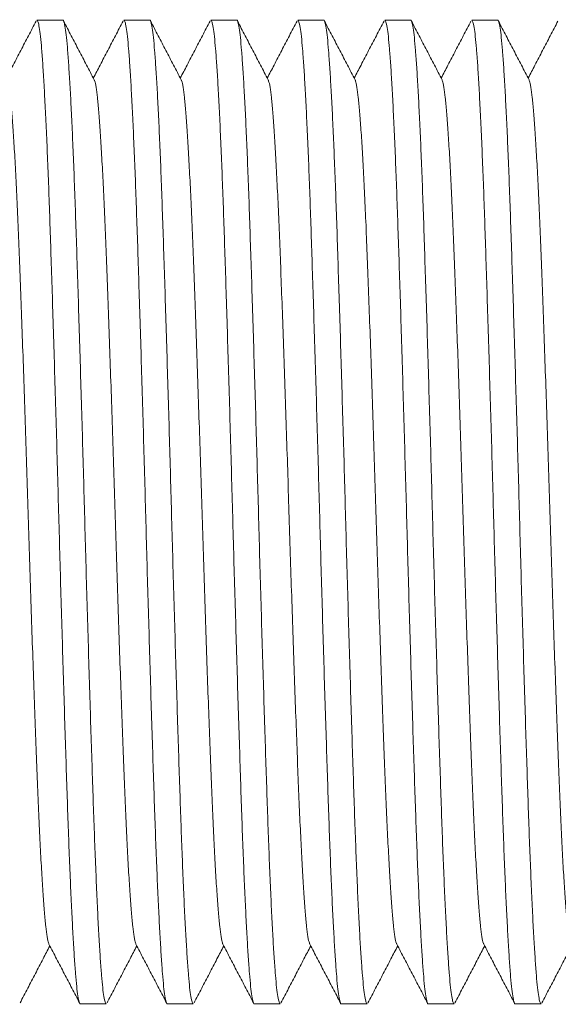
# Model space of a CAD drawing. Units: millimetres. Extents: x -203 to 389, y -92 to 315.
# Drawn here: x 216 to 227, y 270 to 291 of the extents above; entities that cross this region are included whole.
import ezdxf

# ---------------------------------------------------------------- set-up
doc = ezdxf.new("R2010")
doc.units = ezdxf.units.MM

msp = doc.modelspace()

# ---------------------------------------------------------------- linework, layer by layer
at = {"color": 7, "linetype": 'Continuous', "lineweight": 0}
for p, q in [((216.496, 290.954), (215.956, 290.954)), ((218.31, 290.954), (217.77, 290.954)), ((220.124, 290.954), (219.584, 290.954)), ((221.938, 290.954), (221.398, 290.954)), ((223.752, 290.954), (223.212, 290.954)), ((225.566, 290.954), (225.026, 290.954)), ((216.863, 270.454), (217.403, 270.454)), ((218.677, 270.454), (219.217, 270.454)), ((220.491, 270.454), (221.031, 270.454)), ((222.305, 270.454), (222.845, 270.454)), ((224.119, 270.454), (224.659, 270.454)), ((225.933, 270.454), (226.473, 270.454))]:
    msp.add_line(p, q, dxfattribs=at)
for points, knots in [([(215.94, 290.938), (215.887, 290.836), (215.78, 290.632), (215.62, 290.325), (215.467, 290.031), (215.366, 289.838), (215.319, 289.748)], [0, 0, 0, 0, 0.257459, 0.514889, 0.772285, 1, 1, 1, 1]), ([(216.863, 270.455), (216.863, 270.455), (216.854, 270.441), (216.837, 270.488), (216.811, 270.602), (216.786, 270.803), (216.762, 271.075), (216.737, 271.42), (216.711, 271.836), (216.686, 272.317), (216.66, 272.863), (216.635, 273.47), (216.61, 274.131), (216.585, 274.843), (216.561, 275.601), (216.535, 276.403), (216.509, 277.238), (216.484, 278.095), (216.458, 278.966), (216.433, 279.843), (216.409, 280.728), (216.384, 281.618), (216.359, 282.511), (216.333, 283.396), (216.307, 284.261), (216.282, 285.092), (216.256, 285.881), (216.232, 286.621), (216.208, 287.318), (216.183, 287.972), (216.157, 288.58), (216.131, 289.131), (216.105, 289.616), (216.08, 290.029), (216.055, 290.365), (216.031, 290.628), (216.006, 290.815), (215.981, 290.933), (215.964, 290.946), (215.956, 290.953)], [0, 0, 0, 0, 0.000576, 0.028791, 0.056894, 0.084779, 0.112413, 0.140258, 0.167835, 0.195535, 0.223254, 0.250887, 0.278828, 0.306486, 0.334268, 0.362306, 0.390493, 0.418217, 0.445874, 0.47336, 0.500576, 0.52829, 0.556282, 0.584446, 0.612674, 0.640854, 0.668379, 0.695652, 0.722821, 0.750266, 0.778402, 0.806626, 0.834826, 0.862891, 0.890716, 0.917859, 0.945259, 0.972865, 1, 1, 1, 1]), ([(216.496, 290.953), (216.496, 290.954), (216.505, 290.967), (216.522, 290.92), (216.548, 290.806), (216.573, 290.605), (216.597, 290.333), (216.622, 289.988), (216.648, 289.572), (216.673, 289.091), (216.699, 288.545), (216.724, 287.939), (216.749, 287.277), (216.774, 286.565), (216.798, 285.807), (216.824, 285.005), (216.85, 284.17), (216.875, 283.313), (216.901, 282.443), (216.926, 281.565), (216.95, 280.68), (216.974, 279.79), (217, 278.897), (217.026, 278.012), (217.052, 277.147), (217.077, 276.316), (217.103, 275.527), (217.127, 274.787), (217.151, 274.09), (217.176, 273.436), (217.202, 272.828), (217.227, 272.277), (217.253, 271.792), (217.279, 271.379), (217.304, 271.043), (217.328, 270.78), (217.353, 270.593), (217.378, 270.476), (217.394, 270.462), (217.403, 270.455)], [0, 0, 0, 0, 0.000576, 0.028791, 0.056894, 0.084779, 0.112413, 0.140258, 0.167835, 0.195535, 0.223254, 0.250887, 0.278828, 0.306486, 0.334268, 0.362306, 0.390493, 0.418217, 0.445874, 0.47336, 0.500576, 0.52829, 0.556282, 0.584446, 0.612674, 0.640854, 0.668379, 0.695652, 0.722821, 0.750266, 0.778402, 0.806626, 0.834826, 0.862891, 0.890716, 0.917859, 0.945259, 0.972865, 1, 1, 1, 1]), ([(217.151, 289.713), (217.098, 289.815), (216.992, 290.019), (216.832, 290.325), (216.672, 290.632), (216.565, 290.836), (216.512, 290.938)], [0, 0, 0, 0, 0.249952, 0.499935, 0.749951, 1, 1, 1, 1]), ([(217.754, 290.938), (217.701, 290.836), (217.594, 290.632), (217.434, 290.325), (217.281, 290.031), (217.18, 289.838), (217.133, 289.748)], [0, 0, 0, 0, 0.257463, 0.514891, 0.772286, 1, 1, 1, 1]), ([(218.677, 270.455), (218.677, 270.455), (218.668, 270.441), (218.651, 270.488), (218.625, 270.602), (218.6, 270.803), (218.575, 271.075), (218.551, 271.42), (218.525, 271.836), (218.5, 272.317), (218.474, 272.863), (218.449, 273.47), (218.424, 274.131), (218.399, 274.843), (218.374, 275.601), (218.349, 276.403), (218.323, 277.238), (218.298, 278.095), (218.272, 278.966), (218.247, 279.843), (218.223, 280.728), (218.199, 281.618), (218.173, 282.511), (218.147, 283.396), (218.121, 284.261), (218.095, 285.092), (218.07, 285.881), (218.046, 286.621), (218.022, 287.318), (217.997, 287.972), (217.971, 288.58), (217.945, 289.131), (217.919, 289.616), (217.894, 290.029), (217.869, 290.365), (217.845, 290.628), (217.82, 290.815), (217.795, 290.933), (217.778, 290.946), (217.77, 290.953)], [0, 0, 0, 0, 0.000576, 0.028791, 0.056894, 0.084779, 0.112413, 0.140258, 0.167835, 0.195535, 0.223254, 0.250887, 0.278828, 0.306486, 0.334268, 0.362306, 0.390493, 0.418217, 0.445874, 0.47336, 0.500576, 0.52829, 0.556282, 0.584446, 0.612674, 0.640854, 0.668379, 0.695652, 0.722821, 0.750266, 0.778402, 0.806626, 0.834826, 0.862891, 0.890716, 0.917859, 0.945259, 0.972865, 1, 1, 1, 1]), ([(218.31, 290.953), (218.31, 290.954), (218.319, 290.967), (218.336, 290.92), (218.362, 290.806), (218.387, 290.605), (218.411, 290.333), (218.436, 289.988), (218.462, 289.572), (218.487, 289.091), (218.513, 288.545), (218.538, 287.939), (218.563, 287.277), (218.588, 286.565), (218.612, 285.807), (218.638, 285.005), (218.664, 284.17), (218.689, 283.313), (218.715, 282.443), (218.74, 281.565), (218.764, 280.68), (218.788, 279.79), (218.814, 278.897), (218.84, 278.012), (218.866, 277.147), (218.891, 276.316), (218.917, 275.527), (218.941, 274.787), (218.965, 274.09), (218.99, 273.436), (219.015, 272.828), (219.041, 272.277), (219.067, 271.792), (219.093, 271.379), (219.118, 271.043), (219.142, 270.78), (219.167, 270.593), (219.192, 270.476), (219.208, 270.462), (219.217, 270.455)], [0, 0, 0, 0, 0.000576, 0.028791, 0.056894, 0.084779, 0.112413, 0.140258, 0.167835, 0.195535, 0.223254, 0.250887, 0.278828, 0.306486, 0.334268, 0.362306, 0.390493, 0.418217, 0.445874, 0.47336, 0.500576, 0.52829, 0.556282, 0.584446, 0.612674, 0.640854, 0.668379, 0.695652, 0.722821, 0.750266, 0.778402, 0.806626, 0.834826, 0.862891, 0.890716, 0.917859, 0.945259, 0.972865, 1, 1, 1, 1]), ([(218.965, 289.713), (218.912, 289.815), (218.806, 290.019), (218.646, 290.325), (218.486, 290.632), (218.379, 290.836), (218.326, 290.938)], [0, 0, 0, 0, 0.249953, 0.499933, 0.74995, 1, 1, 1, 1]), ([(219.568, 290.938), (219.515, 290.836), (219.408, 290.632), (219.248, 290.325), (219.095, 290.031), (218.994, 289.838), (218.947, 289.748)], [0, 0, 0, 0, 0.257459, 0.514889, 0.772285, 1, 1, 1, 1]), ([(220.491, 270.455), (220.491, 270.455), (220.482, 270.441), (220.465, 270.488), (220.439, 270.602), (220.414, 270.803), (220.39, 271.075), (220.365, 271.42), (220.339, 271.836), (220.314, 272.317), (220.288, 272.863), (220.263, 273.47), (220.238, 274.131), (220.213, 274.843), (220.189, 275.601), (220.163, 276.403), (220.137, 277.238), (220.112, 278.095), (220.086, 278.966), (220.061, 279.843), (220.037, 280.728), (220.012, 281.618), (219.987, 282.511), (219.961, 283.396), (219.935, 284.261), (219.91, 285.092), (219.884, 285.881), (219.86, 286.621), (219.836, 287.318), (219.811, 287.972), (219.785, 288.58), (219.759, 289.131), (219.733, 289.616), (219.708, 290.029), (219.683, 290.365), (219.659, 290.628), (219.634, 290.815), (219.609, 290.933), (219.592, 290.946), (219.584, 290.953)], [0, 0, 0, 0, 0.000576, 0.028791, 0.056894, 0.084779, 0.112413, 0.140258, 0.167835, 0.195535, 0.223254, 0.250887, 0.278828, 0.306486, 0.334268, 0.362306, 0.390493, 0.418217, 0.445874, 0.47336, 0.500576, 0.52829, 0.556282, 0.584446, 0.612674, 0.640854, 0.668379, 0.695652, 0.722821, 0.750266, 0.778402, 0.806626, 0.834826, 0.862891, 0.890716, 0.917859, 0.945259, 0.972865, 1, 1, 1, 1]), ([(220.124, 290.953), (220.124, 290.954), (220.133, 290.967), (220.15, 290.92), (220.176, 290.806), (220.201, 290.605), (220.225, 290.333), (220.25, 289.988), (220.276, 289.572), (220.301, 289.091), (220.327, 288.545), (220.352, 287.939), (220.377, 287.277), (220.402, 286.565), (220.426, 285.807), (220.452, 285.005), (220.478, 284.17), (220.503, 283.313), (220.529, 282.443), (220.554, 281.565), (220.578, 280.68), (220.602, 279.79), (220.628, 278.897), (220.654, 278.012), (220.68, 277.147), (220.705, 276.316), (220.731, 275.527), (220.755, 274.787), (220.779, 274.09), (220.804, 273.436), (220.829, 272.828), (220.856, 272.277), (220.881, 271.792), (220.907, 271.379), (220.932, 271.043), (220.956, 270.78), (220.981, 270.593), (221.006, 270.476), (221.022, 270.462), (221.031, 270.455)], [0, 0, 0, 0, 0.000576, 0.028791, 0.056894, 0.084779, 0.112413, 0.140258, 0.167835, 0.195535, 0.223254, 0.250887, 0.278828, 0.306486, 0.334268, 0.362306, 0.390493, 0.418217, 0.445874, 0.47336, 0.500576, 0.52829, 0.556282, 0.584446, 0.612674, 0.640854, 0.668379, 0.695652, 0.722821, 0.750266, 0.778402, 0.806626, 0.834826, 0.862891, 0.890716, 0.917859, 0.945259, 0.972865, 1, 1, 1, 1]), ([(220.779, 289.713), (220.726, 289.815), (220.62, 290.019), (220.46, 290.325), (220.3, 290.632), (220.193, 290.836), (220.14, 290.938)], [0, 0, 0, 0, 0.249952, 0.499935, 0.749951, 1, 1, 1, 1]), ([(221.382, 290.938), (221.329, 290.836), (221.222, 290.632), (221.062, 290.325), (220.909, 290.031), (220.808, 289.838), (220.761, 289.748)], [0, 0, 0, 0, 0.257463, 0.514891, 0.772286, 1, 1, 1, 1]), ([(222.305, 270.455), (222.305, 270.455), (222.296, 270.441), (222.279, 270.488), (222.253, 270.602), (222.228, 270.803), (222.203, 271.075), (222.179, 271.42), (222.153, 271.836), (222.128, 272.317), (222.102, 272.863), (222.077, 273.47), (222.052, 274.131), (222.027, 274.843), (222.003, 275.601), (221.977, 276.403), (221.951, 277.238), (221.926, 278.095), (221.9, 278.966), (221.875, 279.843), (221.851, 280.728), (221.827, 281.618), (221.801, 282.511), (221.775, 283.396), (221.749, 284.261), (221.723, 285.092), (221.698, 285.881), (221.674, 286.621), (221.65, 287.318), (221.625, 287.972), (221.599, 288.58), (221.573, 289.131), (221.547, 289.616), (221.522, 290.029), (221.497, 290.365), (221.473, 290.628), (221.448, 290.815), (221.423, 290.933), (221.406, 290.946), (221.398, 290.953)], [0, 0, 0, 0, 0.000576, 0.028791, 0.056894, 0.084779, 0.112413, 0.140258, 0.167835, 0.195535, 0.223254, 0.250887, 0.278828, 0.306486, 0.334268, 0.362306, 0.390493, 0.418217, 0.445874, 0.47336, 0.500576, 0.52829, 0.556282, 0.584446, 0.612674, 0.640854, 0.668379, 0.695652, 0.722821, 0.750266, 0.778402, 0.806626, 0.834826, 0.862891, 0.890716, 0.917859, 0.945259, 0.972865, 1, 1, 1, 1]), ([(221.938, 290.953), (221.938, 290.954), (221.947, 290.967), (221.964, 290.92), (221.99, 290.806), (222.015, 290.605), (222.039, 290.333), (222.064, 289.988), (222.09, 289.572), (222.115, 289.091), (222.141, 288.545), (222.166, 287.939), (222.191, 287.277), (222.216, 286.565), (222.24, 285.807), (222.266, 285.005), (222.292, 284.17), (222.317, 283.313), (222.343, 282.443), (222.368, 281.565), (222.392, 280.68), (222.416, 279.79), (222.442, 278.897), (222.468, 278.012), (222.494, 277.147), (222.519, 276.316), (222.545, 275.527), (222.569, 274.787), (222.593, 274.09), (222.618, 273.436), (222.643, 272.828), (222.669, 272.277), (222.695, 271.792), (222.721, 271.379), (222.746, 271.043), (222.77, 270.78), (222.795, 270.593), (222.82, 270.476), (222.836, 270.462), (222.845, 270.455)], [0, 0, 0, 0, 0.000576, 0.028791, 0.056894, 0.084779, 0.112413, 0.140258, 0.167835, 0.195535, 0.223254, 0.250887, 0.278828, 0.306486, 0.334268, 0.362306, 0.390493, 0.418217, 0.445874, 0.47336, 0.500576, 0.52829, 0.556282, 0.584446, 0.612674, 0.640854, 0.668379, 0.695652, 0.722821, 0.750266, 0.778402, 0.806626, 0.834826, 0.862891, 0.890716, 0.917859, 0.945259, 0.972865, 1, 1, 1, 1]), ([(222.593, 289.713), (222.54, 289.815), (222.434, 290.019), (222.274, 290.325), (222.114, 290.632), (222.007, 290.836), (221.954, 290.938)], [0, 0, 0, 0, 0.249953, 0.499933, 0.74995, 1, 1, 1, 1]), ([(223.196, 290.938), (223.143, 290.836), (223.036, 290.632), (222.876, 290.325), (222.723, 290.031), (222.622, 289.838), (222.575, 289.748)], [0, 0, 0, 0, 0.257464, 0.514889, 0.772285, 1, 1, 1, 1]), ([(224.119, 270.455), (224.119, 270.455), (224.11, 270.441), (224.093, 270.488), (224.067, 270.602), (224.042, 270.803), (224.018, 271.075), (223.993, 271.42), (223.967, 271.836), (223.942, 272.317), (223.916, 272.863), (223.891, 273.47), (223.866, 274.131), (223.841, 274.843), (223.817, 275.601), (223.791, 276.403), (223.765, 277.238), (223.74, 278.095), (223.714, 278.966), (223.689, 279.843), (223.665, 280.728), (223.64, 281.618), (223.615, 282.511), (223.589, 283.396), (223.563, 284.261), (223.538, 285.092), (223.512, 285.881), (223.488, 286.621), (223.464, 287.318), (223.439, 287.972), (223.413, 288.58), (223.387, 289.131), (223.361, 289.616), (223.336, 290.029), (223.311, 290.365), (223.287, 290.628), (223.262, 290.815), (223.237, 290.933), (223.22, 290.946), (223.212, 290.953)], [0, 0, 0, 0, 0.000576, 0.028791, 0.056894, 0.084779, 0.112413, 0.140258, 0.167835, 0.195535, 0.223254, 0.250887, 0.278828, 0.306486, 0.334268, 0.362306, 0.390493, 0.418217, 0.445874, 0.47336, 0.500576, 0.52829, 0.556282, 0.584446, 0.612674, 0.640854, 0.668379, 0.695652, 0.722821, 0.750266, 0.778402, 0.806626, 0.834826, 0.862891, 0.890716, 0.917859, 0.945259, 0.972865, 1, 1, 1, 1]), ([(223.752, 290.953), (223.752, 290.954), (223.761, 290.967), (223.778, 290.92), (223.804, 290.806), (223.829, 290.605), (223.853, 290.333), (223.878, 289.988), (223.904, 289.572), (223.929, 289.091), (223.955, 288.545), (223.98, 287.939), (224.005, 287.277), (224.03, 286.565), (224.054, 285.807), (224.08, 285.005), (224.106, 284.17), (224.131, 283.313), (224.157, 282.443), (224.182, 281.565), (224.206, 280.68), (224.23, 279.79), (224.256, 278.897), (224.282, 278.012), (224.308, 277.147), (224.333, 276.316), (224.359, 275.527), (224.383, 274.787), (224.407, 274.09), (224.432, 273.436), (224.457, 272.828), (224.484, 272.277), (224.509, 271.792), (224.535, 271.379), (224.56, 271.043), (224.584, 270.78), (224.609, 270.593), (224.634, 270.476), (224.65, 270.462), (224.659, 270.455)], [0, 0, 0, 0, 0.000576, 0.028791, 0.056894, 0.084779, 0.112413, 0.140258, 0.167835, 0.195535, 0.223254, 0.250887, 0.278828, 0.306486, 0.334268, 0.362306, 0.390493, 0.418217, 0.445874, 0.47336, 0.500576, 0.52829, 0.556282, 0.584446, 0.612674, 0.640854, 0.668379, 0.695652, 0.722821, 0.750266, 0.778402, 0.806626, 0.834826, 0.862891, 0.890716, 0.917859, 0.945259, 0.972865, 1, 1, 1, 1]), ([(224.407, 289.713), (224.354, 289.815), (224.248, 290.019), (224.088, 290.325), (223.928, 290.632), (223.821, 290.836), (223.768, 290.938)], [0, 0, 0, 0, 0.249952, 0.499935, 0.749951, 1, 1, 1, 1]), ([(225.01, 290.938), (224.957, 290.836), (224.85, 290.632), (224.69, 290.325), (224.537, 290.031), (224.436, 289.838), (224.389, 289.748)], [0, 0, 0, 0, 0.257463, 0.514891, 0.772286, 1, 1, 1, 1]), ([(225.933, 270.455), (225.933, 270.455), (225.924, 270.441), (225.907, 270.488), (225.881, 270.602), (225.856, 270.803), (225.831, 271.075), (225.807, 271.42), (225.781, 271.836), (225.756, 272.317), (225.73, 272.863), (225.705, 273.47), (225.68, 274.131), (225.655, 274.843), (225.631, 275.601), (225.605, 276.403), (225.579, 277.238), (225.554, 278.095), (225.528, 278.966), (225.503, 279.843), (225.479, 280.728), (225.455, 281.618), (225.429, 282.511), (225.403, 283.396), (225.377, 284.261), (225.351, 285.092), (225.326, 285.881), (225.302, 286.621), (225.278, 287.318), (225.253, 287.972), (225.227, 288.58), (225.201, 289.131), (225.175, 289.616), (225.15, 290.029), (225.125, 290.365), (225.101, 290.628), (225.076, 290.815), (225.051, 290.933), (225.034, 290.946), (225.026, 290.953)], [0, 0, 0, 0, 0.000576, 0.028791, 0.056894, 0.084779, 0.112413, 0.140258, 0.167835, 0.195535, 0.223254, 0.250887, 0.278828, 0.306486, 0.334268, 0.362306, 0.390493, 0.418217, 0.445874, 0.47336, 0.500576, 0.52829, 0.556282, 0.584446, 0.612674, 0.640854, 0.668379, 0.695652, 0.722821, 0.750266, 0.778402, 0.806626, 0.834826, 0.862891, 0.890716, 0.917859, 0.945259, 0.972865, 1, 1, 1, 1]), ([(225.566, 290.953), (225.566, 290.954), (225.575, 290.967), (225.592, 290.92), (225.618, 290.806), (225.643, 290.605), (225.667, 290.333), (225.692, 289.988), (225.718, 289.572), (225.743, 289.091), (225.769, 288.545), (225.794, 287.939), (225.819, 287.277), (225.844, 286.565), (225.868, 285.807), (225.894, 285.005), (225.92, 284.17), (225.945, 283.313), (225.971, 282.443), (225.996, 281.565), (226.02, 280.68), (226.044, 279.79), (226.07, 278.897), (226.096, 278.012), (226.122, 277.147), (226.147, 276.316), (226.173, 275.527), (226.197, 274.787), (226.221, 274.09), (226.246, 273.436), (226.271, 272.828), (226.297, 272.277), (226.323, 271.792), (226.349, 271.379), (226.374, 271.043), (226.398, 270.78), (226.423, 270.593), (226.448, 270.476), (226.464, 270.462), (226.473, 270.455)], [0, 0, 0, 0, 0.000576, 0.028791, 0.056894, 0.084779, 0.112413, 0.140258, 0.167835, 0.195535, 0.223254, 0.250887, 0.278828, 0.306486, 0.334268, 0.362306, 0.390493, 0.418217, 0.445874, 0.47336, 0.500576, 0.52829, 0.556282, 0.584446, 0.612674, 0.640854, 0.668379, 0.695652, 0.722821, 0.750266, 0.778402, 0.806626, 0.834826, 0.862891, 0.890716, 0.917859, 0.945259, 0.972865, 1, 1, 1, 1]), ([(226.221, 289.713), (226.168, 289.815), (226.062, 290.019), (225.902, 290.325), (225.742, 290.632), (225.635, 290.836), (225.582, 290.938)], [0, 0, 0, 0, 0.249953, 0.499933, 0.74995, 1, 1, 1, 1]), ([(226.824, 290.938), (226.771, 290.836), (226.664, 290.632), (226.504, 290.325), (226.351, 290.031), (226.25, 289.838), (226.203, 289.748)], [0, 0, 0, 0, 0.257464, 0.514889, 0.772285, 1, 1, 1, 1]), ([(216.208, 271.706), (216.204, 271.71), (216.191, 271.725), (216.168, 271.842), (216.141, 272.052), (216.113, 272.35), (216.085, 272.728), (216.056, 273.185), (216.027, 273.717), (215.998, 274.316), (215.97, 274.971), (215.943, 275.679), (215.915, 276.436), (215.886, 277.24), (215.857, 278.081), (215.828, 278.946), (215.8, 279.823), (215.772, 280.704), (215.745, 281.585), (215.716, 282.462), (215.688, 283.327), (215.659, 284.168), (215.63, 284.972), (215.602, 285.729), (215.575, 286.437), (215.547, 287.092), (215.518, 287.691), (215.489, 288.223), (215.46, 288.681), (215.432, 289.058), (215.404, 289.356), (215.377, 289.567), (215.354, 289.683), (215.341, 289.698), (215.337, 289.703)], [0, 0, 0, 0, 0.011985, 0.04462, 0.076939, 0.109111, 0.141638, 0.174388, 0.207201, 0.239919, 0.272383, 0.304521, 0.336916, 0.369595, 0.402402, 0.435177, 0.467761, 0.5, 0.532239, 0.564823, 0.597598, 0.630405, 0.663084, 0.695479, 0.727617, 0.760081, 0.792799, 0.825612, 0.858362, 0.890889, 0.923061, 0.95538, 0.988015, 1, 1, 1, 1]), ([(218.022, 271.706), (218.018, 271.71), (218.005, 271.725), (217.982, 271.842), (217.955, 272.052), (217.927, 272.35), (217.899, 272.728), (217.87, 273.185), (217.841, 273.717), (217.812, 274.316), (217.784, 274.971), (217.757, 275.679), (217.729, 276.436), (217.7, 277.24), (217.671, 278.081), (217.642, 278.946), (217.614, 279.823), (217.586, 280.704), (217.559, 281.585), (217.53, 282.462), (217.502, 283.327), (217.473, 284.168), (217.444, 284.972), (217.416, 285.729), (217.389, 286.437), (217.361, 287.092), (217.332, 287.691), (217.303, 288.223), (217.274, 288.681), (217.246, 289.058), (217.218, 289.356), (217.191, 289.567), (217.168, 289.683), (217.155, 289.698), (217.151, 289.703)], [0, 0, 0, 0, 0.011985, 0.04462, 0.076939, 0.109111, 0.141638, 0.174388, 0.207201, 0.239919, 0.272383, 0.304521, 0.336916, 0.369595, 0.402402, 0.435177, 0.467761, 0.5, 0.532239, 0.564823, 0.597598, 0.630405, 0.663084, 0.695479, 0.727617, 0.760081, 0.792799, 0.825612, 0.858362, 0.890889, 0.923061, 0.95538, 0.988015, 1, 1, 1, 1]), ([(219.836, 271.706), (219.832, 271.71), (219.819, 271.725), (219.796, 271.842), (219.769, 272.052), (219.741, 272.35), (219.713, 272.728), (219.684, 273.185), (219.655, 273.717), (219.626, 274.316), (219.598, 274.971), (219.571, 275.679), (219.543, 276.436), (219.514, 277.24), (219.485, 278.081), (219.456, 278.946), (219.428, 279.823), (219.4, 280.704), (219.373, 281.585), (219.344, 282.462), (219.316, 283.327), (219.287, 284.168), (219.258, 284.972), (219.23, 285.729), (219.203, 286.437), (219.175, 287.092), (219.146, 287.691), (219.117, 288.223), (219.088, 288.681), (219.06, 289.058), (219.032, 289.356), (219.004, 289.567), (218.982, 289.683), (218.969, 289.698), (218.965, 289.703)], [0, 0, 0, 0, 0.011985, 0.04462, 0.076939, 0.109111, 0.141638, 0.174388, 0.207201, 0.239919, 0.272383, 0.304521, 0.336916, 0.369595, 0.402402, 0.435177, 0.467761, 0.5, 0.532239, 0.564823, 0.597598, 0.630405, 0.663084, 0.695479, 0.727617, 0.760081, 0.792799, 0.825612, 0.858362, 0.890889, 0.923061, 0.95538, 0.988015, 1, 1, 1, 1]), ([(221.65, 271.706), (221.646, 271.71), (221.633, 271.725), (221.61, 271.842), (221.583, 272.052), (221.555, 272.35), (221.527, 272.728), (221.498, 273.185), (221.469, 273.717), (221.44, 274.316), (221.412, 274.971), (221.385, 275.679), (221.357, 276.436), (221.328, 277.24), (221.299, 278.081), (221.27, 278.946), (221.242, 279.823), (221.214, 280.704), (221.187, 281.585), (221.158, 282.462), (221.13, 283.327), (221.101, 284.168), (221.072, 284.972), (221.044, 285.729), (221.017, 286.437), (220.989, 287.092), (220.96, 287.691), (220.931, 288.223), (220.902, 288.681), (220.874, 289.058), (220.846, 289.356), (220.819, 289.567), (220.796, 289.683), (220.783, 289.698), (220.779, 289.703)], [0, 0, 0, 0, 0.011985, 0.04462, 0.076939, 0.109111, 0.141638, 0.174388, 0.207201, 0.239919, 0.272383, 0.304521, 0.336916, 0.369595, 0.402402, 0.435177, 0.467761, 0.5, 0.532239, 0.564823, 0.597598, 0.630405, 0.663084, 0.695479, 0.727617, 0.760081, 0.792799, 0.825612, 0.858362, 0.890889, 0.923061, 0.95538, 0.988015, 1, 1, 1, 1]), ([(223.464, 271.706), (223.46, 271.71), (223.447, 271.725), (223.424, 271.842), (223.397, 272.052), (223.369, 272.35), (223.341, 272.728), (223.312, 273.185), (223.283, 273.717), (223.254, 274.316), (223.226, 274.971), (223.199, 275.679), (223.171, 276.436), (223.142, 277.24), (223.113, 278.081), (223.084, 278.946), (223.056, 279.823), (223.028, 280.704), (223.001, 281.585), (222.972, 282.462), (222.944, 283.327), (222.915, 284.168), (222.886, 284.972), (222.858, 285.729), (222.831, 286.437), (222.803, 287.092), (222.774, 287.691), (222.745, 288.223), (222.716, 288.681), (222.688, 289.058), (222.66, 289.356), (222.632, 289.567), (222.61, 289.683), (222.597, 289.698), (222.593, 289.703)], [0, 0, 0, 0, 0.011985, 0.04462, 0.076939, 0.109111, 0.141638, 0.174388, 0.207201, 0.239919, 0.272383, 0.304521, 0.336916, 0.369595, 0.402402, 0.435177, 0.467761, 0.5, 0.532239, 0.564823, 0.597598, 0.630405, 0.663084, 0.695479, 0.727617, 0.760081, 0.792799, 0.825612, 0.858362, 0.890889, 0.923061, 0.95538, 0.988015, 1, 1, 1, 1]), ([(225.278, 271.706), (225.274, 271.71), (225.261, 271.725), (225.238, 271.842), (225.211, 272.052), (225.183, 272.35), (225.155, 272.728), (225.126, 273.185), (225.097, 273.717), (225.068, 274.316), (225.04, 274.971), (225.013, 275.679), (224.985, 276.436), (224.956, 277.24), (224.927, 278.081), (224.898, 278.946), (224.87, 279.823), (224.842, 280.704), (224.815, 281.585), (224.786, 282.462), (224.758, 283.327), (224.729, 284.168), (224.7, 284.972), (224.672, 285.729), (224.645, 286.437), (224.617, 287.092), (224.588, 287.691), (224.559, 288.223), (224.53, 288.681), (224.502, 289.058), (224.474, 289.356), (224.447, 289.567), (224.424, 289.683), (224.411, 289.698), (224.407, 289.703)], [0, 0, 0, 0, 0.011985, 0.04462, 0.076939, 0.109111, 0.141638, 0.174388, 0.207201, 0.239919, 0.272383, 0.304521, 0.336916, 0.369595, 0.402402, 0.435177, 0.467761, 0.5, 0.532239, 0.564823, 0.597598, 0.630405, 0.663084, 0.695479, 0.727617, 0.760081, 0.792799, 0.825612, 0.858362, 0.890889, 0.923061, 0.95538, 0.988015, 1, 1, 1, 1]), ([(227.092, 271.706), (227.088, 271.71), (227.075, 271.725), (227.052, 271.842), (227.025, 272.052), (226.997, 272.35), (226.969, 272.728), (226.94, 273.185), (226.911, 273.717), (226.882, 274.316), (226.854, 274.971), (226.827, 275.679), (226.799, 276.436), (226.77, 277.24), (226.741, 278.081), (226.712, 278.946), (226.684, 279.823), (226.656, 280.704), (226.629, 281.585), (226.6, 282.462), (226.572, 283.327), (226.543, 284.168), (226.514, 284.972), (226.486, 285.729), (226.459, 286.437), (226.431, 287.092), (226.402, 287.691), (226.373, 288.223), (226.344, 288.681), (226.316, 289.058), (226.288, 289.356), (226.26, 289.567), (226.238, 289.683), (226.225, 289.698), (226.221, 289.703)], [0, 0, 0, 0, 0.011985, 0.04462, 0.076939, 0.109111, 0.141638, 0.174388, 0.207201, 0.239919, 0.272383, 0.304521, 0.336916, 0.369595, 0.402402, 0.435177, 0.467761, 0.5, 0.532239, 0.564823, 0.597598, 0.630405, 0.663084, 0.695479, 0.727617, 0.760081, 0.792799, 0.825612, 0.858362, 0.890889, 0.923061, 0.95538, 0.988015, 1, 1, 1, 1]), ([(215.605, 270.47), (215.658, 270.572), (215.765, 270.776), (215.925, 271.083), (216.078, 271.377), (216.179, 271.57), (216.226, 271.66)], [0, 0, 0, 0, 0.257464, 0.514889, 0.772285, 1, 1, 1, 1]), ([(216.208, 271.695), (216.261, 271.593), (216.367, 271.389), (216.527, 271.083), (216.687, 270.776), (216.794, 270.572), (216.847, 270.47)], [0, 0, 0, 0, 0.249953, 0.499933, 0.74995, 1, 1, 1, 1]), ([(217.419, 270.47), (217.472, 270.572), (217.579, 270.776), (217.739, 271.083), (217.892, 271.377), (217.993, 271.57), (218.04, 271.66)], [0, 0, 0, 0, 0.257463, 0.514891, 0.772286, 1, 1, 1, 1]), ([(218.022, 271.695), (218.075, 271.593), (218.181, 271.389), (218.341, 271.083), (218.501, 270.776), (218.608, 270.572), (218.661, 270.47)], [0, 0, 0, 0, 0.249952, 0.499935, 0.749951, 1, 1, 1, 1]), ([(219.233, 270.47), (219.286, 270.572), (219.393, 270.776), (219.553, 271.083), (219.706, 271.377), (219.807, 271.57), (219.854, 271.66)], [0, 0, 0, 0, 0.257464, 0.514889, 0.772285, 1, 1, 1, 1]), ([(219.836, 271.695), (219.889, 271.593), (219.995, 271.389), (220.155, 271.083), (220.315, 270.776), (220.422, 270.572), (220.475, 270.47)], [0, 0, 0, 0, 0.249953, 0.499933, 0.74995, 1, 1, 1, 1]), ([(221.047, 270.47), (221.1, 270.572), (221.207, 270.776), (221.367, 271.083), (221.52, 271.377), (221.621, 271.57), (221.668, 271.66)], [0, 0, 0, 0, 0.257463, 0.514891, 0.772286, 1, 1, 1, 1]), ([(221.65, 271.695), (221.703, 271.593), (221.809, 271.389), (221.969, 271.083), (222.129, 270.776), (222.236, 270.572), (222.289, 270.47)], [0, 0, 0, 0, 0.249952, 0.499935, 0.749951, 1, 1, 1, 1]), ([(222.861, 270.47), (222.914, 270.572), (223.021, 270.776), (223.181, 271.083), (223.334, 271.377), (223.435, 271.57), (223.482, 271.66)], [0, 0, 0, 0, 0.257459, 0.514889, 0.772285, 1, 1, 1, 1]), ([(223.464, 271.695), (223.517, 271.593), (223.623, 271.389), (223.783, 271.083), (223.943, 270.776), (224.05, 270.572), (224.103, 270.47)], [0, 0, 0, 0, 0.249953, 0.499933, 0.74995, 1, 1, 1, 1]), ([(224.675, 270.47), (224.728, 270.572), (224.835, 270.776), (224.995, 271.083), (225.148, 271.377), (225.249, 271.57), (225.296, 271.66)], [0, 0, 0, 0, 0.257463, 0.514891, 0.772286, 1, 1, 1, 1]), ([(225.278, 271.695), (225.331, 271.593), (225.437, 271.389), (225.597, 271.083), (225.757, 270.776), (225.864, 270.572), (225.917, 270.47)], [0, 0, 0, 0, 0.249952, 0.499935, 0.749951, 1, 1, 1, 1]), ([(226.489, 270.47), (226.542, 270.572), (226.649, 270.776), (226.809, 271.083), (226.962, 271.377), (227.063, 271.57), (227.11, 271.66)], [0, 0, 0, 0, 0.257459, 0.514889, 0.772285, 1, 1, 1, 1])]:
    msp.add_open_spline(points, degree=3, knots=knots, dxfattribs=at)

doc.saveas('drawing.dxf')
